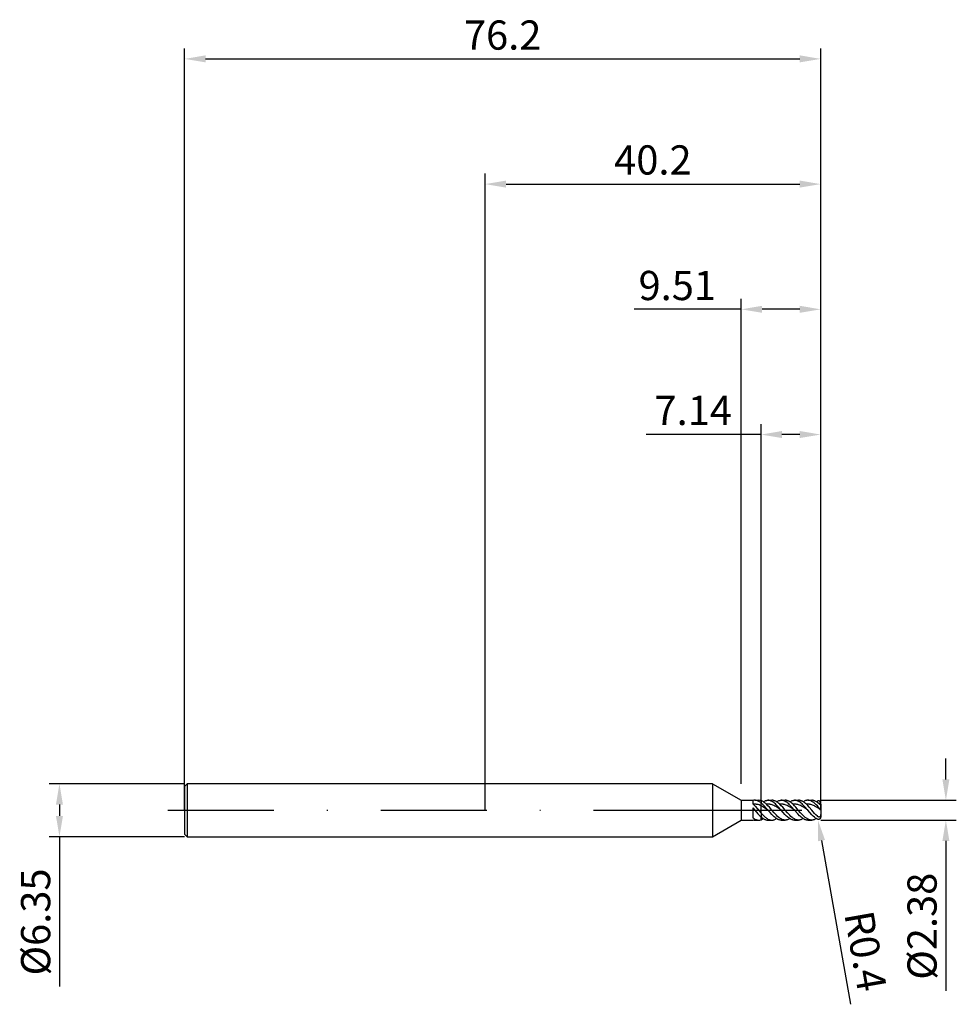
# Model space of a CAD drawing. Units: millimetres. Extents: x -56 to 56, y -23 to 95.
import ezdxf

# ---------------------------------------------------------------- set-up
doc = ezdxf.new("R2010")
doc.units = ezdxf.units.MM
doc.header["$PDMODE"] = 1
doc.linetypes.add('CENTER', pattern=[25.4, 12.7, -6.35, 0, -6.35])
doc.layers.get('DEFPOINTS').update_dxf_attribs({"linetype": 'CONTINUOUS'})
for name, color, linetype in [('1', 4, 'CONTINUOUS'), ('2', 7, 'CONTINUOUS'), ('4', 2, 'CENTER'), ('SK1', 4, 'CONTINUOUS'), ('SK2', 7, 'CONTINUOUS'), ('SK4', 2, 'CENTER')]:
    doc.layers.add(name, color=color, linetype=linetype)
doc.styles.add('SIMPLEX', font='simplex')
doc.dimstyles.get("Standard").update_dxf_attribs({"dimtxt": 3.5, "dimasz": 2.5, "dimexe": 1.25, "dimexo": 0, "dimtad": 1, "dimdsep": 46, "dimtxsty": 'SIMPLEX', "dimcen": 0, "dimazin": 2, "dimtfac": 1, "dimtofl": 0, "dimtmove": 0, "dimatfit": 3, "dimfxl": 1, "dimarcsym": 0})

# ---------------------------------------------------------------- blocks, each defined once
blk = doc.blocks.new('*D0')
at = {"layer": '2', "color": 0, "lineweight": -2}
for p, q in [((55.2, 3.69), (55.2, 6.19)), ((40.2, 1.19), (56.45, 1.19)), ((40.2, -1.19), (56.45, -1.19)), ((55.2, -3.69), (55.2, -21.62))]:
    blk.add_line(p, q, dxfattribs=at)
at = {"layer": '2', "color": 0}
for points in [[(54.78, 3.69), (55.62, 3.69), (55.2, 1.19)], [(55.62, -3.69), (54.78, -3.69), (55.2, -1.19)]]:
    blk.add_solid(points, dxfattribs=at)
at = {"layer": 'DEFPOINTS', "color": 0}
for p in [(40.2, 1.19), (40.2, -1.19), (55.2, -1.19)]:
    blk.add_point(p, dxfattribs=at)
at = {"layer": '2', "color": 0, "insert": (52.8, -13.9), "char_height": 3.5, "attachment_point": 5, "rotation": 90, "style": 'SIMPLEX'}
blk.add_mtext('%%c2.38', dxfattribs=at)
blk = doc.blocks.new('*D1')
at = {"layer": '2', "color": 0, "lineweight": -2}
for p, q in [((0, 0), (0, 76.25)), ((40.2, 0), (40.2, 76.25)), ((2.5, 75), (37.7, 75))]:
    blk.add_line(p, q, dxfattribs=at)
at = {"layer": '2', "color": 0}
for points in [[(2.5, 75.42), (2.5, 74.58), (0, 75)], [(37.7, 74.58), (37.7, 75.42), (40.2, 75)]]:
    blk.add_solid(points, dxfattribs=at)
at = {"layer": 'DEFPOINTS', "color": 0}
for p in [(40.2, 75), (0, 0), (40.2, 0)]:
    blk.add_point(p, dxfattribs=at)
at = {"layer": '2', "color": 0, "insert": (20.1, 77.44), "char_height": 3.5, "attachment_point": 5, "style": 'SIMPLEX'}
blk.add_mtext('40.2', dxfattribs=at)
blk = doc.blocks.new('*D2')
at = {"layer": '2', "color": 0, "lineweight": -2}
for p, q in [((33.06, 1.19), (33.06, 46.25)), ((40.2, 1.19), (40.2, 46.25)), ((33.06, 45), (19.3, 45)), ((37.7, 45), (35.56, 45))]:
    blk.add_line(p, q, dxfattribs=at)
at = {"layer": '2', "color": 0}
for points in [[(35.56, 45.42), (35.56, 44.58), (33.06, 45)], [(37.7, 44.58), (37.7, 45.42), (40.2, 45)]]:
    blk.add_solid(points, dxfattribs=at)
at = {"layer": 'DEFPOINTS', "color": 0}
for p in [(33.06, 45), (33.06, 1.19), (40.2, 1.19)]:
    blk.add_point(p, dxfattribs=at)
at = {"layer": '2', "color": 0, "insert": (24.93, 47.44), "char_height": 3.5, "attachment_point": 5, "style": 'SIMPLEX'}
blk.add_mtext('7.14', dxfattribs=at)
blk = doc.blocks.new('*D3')
at = {"layer": 'DEFPOINTS', "color": 0}
for p in [(-36, 3.17), (-51, -3.18), (-36, -3.18)]:
    blk.add_point(p, dxfattribs=at)
at = {"layer": 'SK2', "color": 0, "lineweight": -2}
for p, q in [((-36, 3.17), (-52.25, 3.17)), ((-51, 0.67), (-51, -0.68)), ((-36, -3.18), (-52.25, -3.18)), ((-51, -3.18), (-51, -21.1))]:
    blk.add_line(p, q, dxfattribs=at)
at = {"layer": 'SK2', "color": 0}
for points in [[(-50.58, 0.67), (-51.42, 0.67), (-51, 3.17)], [(-51.42, -0.68), (-50.58, -0.68), (-51, -3.18)]]:
    blk.add_solid(points, dxfattribs=at)
at = {"layer": 'SK2', "color": 0, "insert": (-53.4, -13.39), "char_height": 3.5, "attachment_point": 5, "rotation": 90, "style": 'SIMPLEX'}
blk.add_mtext('%%c6.35', dxfattribs=at)
blk = doc.blocks.new('*D4')
at = {"layer": 'DEFPOINTS', "color": 0}
for p in [(40.2, 90), (-36, 0), (40.2, 0)]:
    blk.add_point(p, dxfattribs=at)
at = {"layer": 'SK2', "color": 0, "lineweight": -2}
for p, q in [((-36, 0), (-36, 91.25)), ((40.2, 0), (40.2, 91.25)), ((-33.5, 90), (37.7, 90))]:
    blk.add_line(p, q, dxfattribs=at)
at = {"layer": 'SK2', "color": 0}
for points in [[(-33.5, 90.42), (-33.5, 89.58), (-36, 90)], [(37.7, 89.58), (37.7, 90.42), (40.2, 90)]]:
    blk.add_solid(points, dxfattribs=at)
at = {"layer": 'SK2', "color": 0, "insert": (2.1, 92.4), "char_height": 3.5, "attachment_point": 5, "style": 'SIMPLEX'}
blk.add_mtext('76.2', dxfattribs=at)
blk = doc.blocks.new('*D5')
at = {"layer": '2', "color": 0, "lineweight": -2}
for p, q in [((30.69, 3.17), (30.69, 61.25)), ((40.2, 1.19), (40.2, 61.25)), ((30.69, 60), (17.85, 60)), ((37.7, 60), (33.19, 60))]:
    blk.add_line(p, q, dxfattribs=at)
at = {"layer": '2', "color": 0}
for points in [[(33.19, 60.42), (33.19, 59.58), (30.69, 60)], [(37.7, 59.58), (37.7, 60.42), (40.2, 60)]]:
    blk.add_solid(points, dxfattribs=at)
at = {"layer": 'DEFPOINTS', "color": 0}
for p in [(30.69, 60), (30.69, 3.17), (40.2, 1.19)]:
    blk.add_point(p, dxfattribs=at)
at = {"layer": '2', "color": 0, "insert": (23.02, 62.4), "char_height": 3.5, "attachment_point": 5, "style": 'SIMPLEX'}
blk.add_mtext('9.51', dxfattribs=at)
blk = doc.blocks.new('*D6')
at = {"layer": '2', "color": 0, "lineweight": -2}
blk.add_line((40.31, -3.65), (43.76, -23.25), dxfattribs=at)
at = {"layer": '2', "color": 0}
blk.add_solid([(40.72, -3.57), (39.9, -3.72), (39.87, -1.18)], dxfattribs=at)
at = {"layer": 'DEFPOINTS', "color": 0}
for p in [(39.8, -0.79), (39.87, -1.18)]:
    blk.add_point(p, dxfattribs=at)
at = {"layer": '2', "color": 0, "insert": (45.13, -16.95), "char_height": 3.5, "attachment_point": 5, "rotation": 280, "style": 'SIMPLEX'}
blk.add_mtext('R0.4', dxfattribs=at)

msp = doc.modelspace()

# ---------------------------------------------------------------- linework, layer by layer
at = {"layer": '1'}
for p, q in [((27.25, 3.175), (0, 3.175)), ((27.25, 3.175), (27.25, 3.172)), ((27.25, 3.175), (30.69, 1.19)), ((27.25, 3.172), (27.25, 2.89)), ((27.25, 2.89), (27.25, -3.175)), ((30.69, 1.19), (30.69, 1.189)), ((30.69, 1.19), (32.056, 1.19)), ((30.69, 1.189), (30.69, 1.083)), ((32.056, 1.19), (32.056, 1.19)), ((32.056, 1.19), (32.056, 1.163)), ((32.343, 1.189), (32.295, 1.19)), ((32.295, 1.19), (32.766, 1.19)), ((32.39, 1.185), (32.343, 1.189)), ((32.438, 1.178), (32.39, 1.185)), ((30.69, 1.083), (30.69, -1.19)), ((32.056, 1.163), (32.056, 0.768)), ((32.056, 0.768), (32.119, 0.71)), ((32.056, 0.279), (32.056, -0.909)), ((32.056, 0.279), (32.295, 0)), ((32.295, 0), (32.056, 0.169)), ((32.177, 0.716), (32.119, 0.71)), ((32.119, 0.71), (32.353, 0.472)), ((32.236, 0.72), (32.177, 0.716)), ((32.295, 0.721), (32.236, 0.72)), ((32.353, 0.72), (32.295, 0.721)), ((32.412, 0.716), (32.353, 0.72)), ((32.353, 0.472), (33.056, -0.336)), ((32.47, 0.71), (32.412, 0.716)), ((32.486, 1.169), (32.438, 1.178)), ((32.529, 0.702), (32.47, 0.71)), ((32.533, 1.157), (32.486, 1.169)), ((32.587, 0.691), (32.529, 0.702)), ((32.581, 1.143), (32.533, 1.157)), ((32.628, 1.126), (32.581, 1.143)), ((32.646, 0.678), (32.587, 0.691)), ((32.676, 1.107), (32.628, 1.126)), ((32.705, 0.663), (32.646, 0.678)), ((32.723, 1.085), (32.676, 1.107)), ((32.822, 0.626), (32.705, 0.663)), ((32.771, 1.061), (32.723, 1.085)), ((32.818, 1.035), (32.771, 1.061)), ((32.866, 1.006), (32.818, 1.035)), ((32.939, 0.58), (32.822, 0.626)), ((32.961, 0.942), (32.866, 1.006)), ((33.056, 0.527), (32.939, 0.58)), ((33.056, 0.87), (32.961, 0.942)), ((33.056, 1.142), (33.056, 0.87)), ((33.056, 0.87), (33.056, 0.87)), ((33.056, 0.527), (33.056, 0.87)), ((33.056, 0.87), (33.056, 0.87)), ((33.056, -0.336), (33.056, 0.527)), ((32.056, -0.909), (32.145, -0.973)), ((32.056, -1.157), (32.056, -1.19)), ((32.145, -0.973), (32.233, -1.029)), ((32.233, -1.029), (32.278, -1.054)), ((32.278, -1.054), (32.322, -1.077)), ((32.295, 0), (32.676, -0.436)), ((32.322, -1.077), (32.367, -1.098)), ((32.367, -1.098), (32.411, -1.117)), ((32.411, -1.117), (32.455, -1.134)), ((32.455, -1.134), (32.5, -1.149)), ((32.5, -1.149), (32.544, -1.161)), ((32.544, -1.161), (32.588, -1.172)), ((32.588, -1.172), (32.633, -1.18)), ((32.676, -0.436), (32.866, -0.635)), ((32.866, -0.635), (32.961, -0.727)), ((32.961, -0.727), (33.056, -0.812)), ((33.056, -0.336), (33.056, -0.812)), ((33.056, -1.142), (33.056, -0.812)), ((27.25, -3.175), (30.69, -1.19)), ((30.69, -1.19), (32.056, -1.19)), ((32.295, -1.19), (32.766, -1.19)), ((32.633, -1.18), (32.677, -1.185)), ((32.677, -1.185), (32.721, -1.189)), ((32.721, -1.189), (32.766, -1.19)), ((32.766, -1.19), (32.766, -1.19)), ((0, -3.175), (27.25, -3.175))]:
    msp.add_line(p, q, dxfattribs=at)
at = {"layer": '1', "color": 1}
for p, q in [((33.746, 1.179), (33.781, 1.184)), ((33.781, 1.184), (33.816, 1.187)), ((33.816, 1.187), (33.851, 1.189)), ((33.851, 1.189), (33.886, 1.19)), ((33.886, 1.19), (34.357, 1.19)), ((33.936, 1.189), (33.886, 1.19)), ((33.986, 1.184), (33.936, 1.189)), ((34.035, 1.177), (33.986, 1.184)), ((34.416, 1.188), (34.357, 1.19)), ((34.475, 1.182), (34.416, 1.188)), ((34.534, 1.172), (34.475, 1.182)), ((35.337, 1.179), (35.372, 1.184)), ((35.372, 1.184), (35.407, 1.187)), ((35.407, 1.187), (35.442, 1.189)), ((35.442, 1.189), (35.477, 1.19)), ((35.477, 1.19), (35.948, 1.19)), ((35.527, 1.189), (35.477, 1.19)), ((35.577, 1.184), (35.527, 1.189)), ((35.626, 1.177), (35.577, 1.184)), ((36.007, 1.188), (35.948, 1.19)), ((36.066, 1.182), (36.007, 1.188)), ((36.125, 1.172), (36.066, 1.182)), ((36.928, 1.179), (36.963, 1.184)), ((36.963, 1.184), (36.998, 1.187)), ((36.998, 1.187), (37.033, 1.189)), ((37.033, 1.189), (37.068, 1.19)), ((37.068, 1.19), (37.539, 1.19)), ((37.118, 1.189), (37.068, 1.19)), ((37.168, 1.184), (37.118, 1.189)), ((37.217, 1.177), (37.168, 1.184)), ((37.598, 1.188), (37.539, 1.19)), ((37.657, 1.182), (37.598, 1.188)), ((37.716, 1.172), (37.657, 1.182)), ((38.554, 1.184), (38.519, 1.179)), ((38.589, 1.187), (38.554, 1.184)), ((38.624, 1.189), (38.589, 1.187)), ((38.659, 1.19), (38.624, 1.189)), ((38.695, 1.189), (38.659, 1.19)), ((38.659, 1.19), (39.13, 1.19)), ((38.731, 1.187), (38.695, 1.189)), ((38.766, 1.183), (38.731, 1.187)), ((38.802, 1.178), (38.766, 1.183)), ((39.172, 1.189), (39.13, 1.19)), ((39.214, 1.186), (39.172, 1.189)), ((39.256, 1.181), (39.214, 1.186)), ((39.298, 1.174), (39.256, 1.181)), ((33.056, 1.142), (33.056, 0.87)), ((33.097, 1.127), (33.056, 1.142)), ((33.056, 0.527), (33.056, 0.87)), ((33.056, 0.87), (33.056, 0.87)), ((33.056, 0.87), (33.056, 0.87)), ((33.16, 0.782), (33.056, 0.87)), ((33.056, -0.336), (33.056, 0.527)), ((33.16, 0.474), (33.056, 0.527)), ((33.138, 1.111), (33.097, 1.127)), ((33.179, 1.093), (33.138, 1.111)), ((33.264, 0.686), (33.16, 0.782)), ((33.264, 0.416), (33.16, 0.474)), ((33.219, 1.073), (33.179, 1.093)), ((33.301, 1.028), (33.219, 1.073)), ((33.471, 0.474), (33.264, 0.686)), ((33.471, 0.287), (33.264, 0.416)), ((33.383, 0.976), (33.301, 1.028)), ((33.326, 1.013), (33.396, 1.053)), ((33.465, 0.918), (33.383, 0.976)), ((33.396, 1.053), (33.466, 1.089)), ((33.546, 0.854), (33.465, 0.918)), ((33.466, 1.089), (33.536, 1.12)), ((33.886, 0), (33.471, 0.474)), ((33.886, 0), (33.471, 0.287)), ((33.536, 1.12), (33.606, 1.145)), ((33.628, 0.785), (33.546, 0.854)), ((33.606, 1.145), (33.641, 1.155)), ((33.71, 0.71), (33.628, 0.785)), ((33.641, 1.155), (33.676, 1.165)), ((33.676, 1.165), (33.711, 1.172)), ((33.765, 0.716), (33.71, 0.71)), ((33.885, 0.536), (33.71, 0.71)), ((33.711, 1.172), (33.746, 1.179)), ((33.82, 0.72), (33.765, 0.716)), ((33.875, 0.721), (33.82, 0.72)), ((33.931, 0.72), (33.875, 0.721)), ((34.059, 0.345), (33.885, 0.536)), ((33.986, 0.718), (33.931, 0.72)), ((34.041, 0.713), (33.986, 0.718)), ((34.085, 1.167), (34.035, 1.177)), ((34.096, 0.706), (34.041, 0.713)), ((34.339, 0.021), (34.059, 0.345)), ((34.135, 1.154), (34.085, 1.167)), ((34.152, 0.697), (34.096, 0.706)), ((34.185, 1.139), (34.135, 1.154)), ((34.207, 0.685), (34.152, 0.697)), ((34.234, 1.12), (34.185, 1.139)), ((34.262, 0.672), (34.207, 0.685)), ((34.284, 1.099), (34.234, 1.12)), ((34.373, 0.64), (34.262, 0.672)), ((34.334, 1.076), (34.284, 1.099)), ((34.383, 1.049), (34.334, 1.076)), ((34.619, -0.304), (34.339, 0.021)), ((34.483, 0.6), (34.373, 0.64)), ((34.433, 1.021), (34.383, 1.049)), ((34.483, 0.989), (34.433, 1.021)), ((34.582, 0.92), (34.483, 0.989)), ((34.593, 0.552), (34.483, 0.6)), ((34.593, 1.158), (34.534, 1.172)), ((34.682, 0.841), (34.582, 0.92)), ((34.652, 1.14), (34.593, 1.158)), ((34.704, 0.499), (34.593, 0.552)), ((34.711, 1.118), (34.652, 1.14)), ((34.781, 0.755), (34.682, 0.841)), ((34.814, 0.439), (34.704, 0.499)), ((34.77, 1.093), (34.711, 1.118)), ((34.829, 1.063), (34.77, 1.093)), ((34.881, 0.661), (34.781, 0.755)), ((35.035, 0.305), (34.814, 0.439)), ((34.888, 1.03), (34.829, 1.063)), ((35.08, 0.455), (34.881, 0.661)), ((34.947, 0.994), (34.888, 1.03)), ((34.917, 1.013), (34.987, 1.053)), ((35.006, 0.954), (34.947, 0.994)), ((34.987, 1.053), (35.057, 1.089)), ((35.065, 0.911), (35.006, 0.954)), ((35.477, 0), (35.035, 0.305)), ((35.057, 1.089), (35.127, 1.12)), ((35.183, 0.816), (35.065, 0.911)), ((35.477, 0), (35.08, 0.455)), ((35.127, 1.12), (35.197, 1.145)), ((35.301, 0.71), (35.183, 0.816)), ((35.197, 1.145), (35.232, 1.155)), ((35.232, 1.155), (35.267, 1.165)), ((35.267, 1.165), (35.302, 1.172)), ((35.356, 0.716), (35.301, 0.71)), ((35.476, 0.536), (35.301, 0.71)), ((35.302, 1.172), (35.337, 1.179)), ((35.411, 0.72), (35.356, 0.716)), ((35.466, 0.721), (35.411, 0.72)), ((35.522, 0.72), (35.466, 0.721)), ((35.65, 0.345), (35.476, 0.536)), ((35.577, 0.718), (35.522, 0.72)), ((35.632, 0.713), (35.577, 0.718)), ((35.676, 1.167), (35.626, 1.177)), ((35.687, 0.706), (35.632, 0.713)), ((35.93, 0.021), (35.65, 0.345)), ((35.726, 1.154), (35.676, 1.167)), ((35.743, 0.697), (35.687, 0.706)), ((35.776, 1.139), (35.726, 1.154)), ((35.798, 0.685), (35.743, 0.697)), ((35.825, 1.12), (35.776, 1.139)), ((35.853, 0.672), (35.798, 0.685)), ((35.875, 1.099), (35.825, 1.12)), ((35.963, 0.64), (35.853, 0.672)), ((35.925, 1.076), (35.875, 1.099)), ((35.974, 1.049), (35.925, 1.076)), ((36.21, -0.304), (35.93, 0.021)), ((36.074, 0.6), (35.963, 0.64)), ((36.024, 1.021), (35.974, 1.049)), ((36.074, 0.989), (36.024, 1.021)), ((36.173, 0.92), (36.074, 0.989)), ((36.184, 0.552), (36.074, 0.6)), ((36.184, 1.158), (36.125, 1.172)), ((36.273, 0.841), (36.173, 0.92)), ((36.243, 1.14), (36.184, 1.158)), ((36.295, 0.499), (36.184, 0.552)), ((36.302, 1.118), (36.243, 1.14)), ((36.372, 0.755), (36.273, 0.841)), ((36.405, 0.439), (36.295, 0.499)), ((36.361, 1.093), (36.302, 1.118)), ((36.42, 1.063), (36.361, 1.093)), ((36.472, 0.661), (36.372, 0.755)), ((36.626, 0.305), (36.405, 0.439)), ((36.479, 1.03), (36.42, 1.063)), ((36.67, 0.455), (36.472, 0.661)), ((36.538, 0.994), (36.479, 1.03)), ((36.508, 1.013), (36.578, 1.053)), ((36.597, 0.954), (36.538, 0.994)), ((36.578, 1.053), (36.648, 1.089)), ((36.656, 0.911), (36.597, 0.954)), ((37.068, 0), (36.626, 0.305)), ((36.648, 1.089), (36.718, 1.12)), ((36.774, 0.816), (36.656, 0.911)), ((37.068, 0), (36.67, 0.455)), ((36.718, 1.12), (36.788, 1.145)), ((36.892, 0.71), (36.774, 0.816)), ((36.788, 1.145), (36.823, 1.155)), ((36.823, 1.155), (36.858, 1.165)), ((36.858, 1.165), (36.893, 1.172)), ((36.947, 0.716), (36.892, 0.71)), ((37.066, 0.536), (36.892, 0.71)), ((36.893, 1.172), (36.928, 1.179)), ((37.002, 0.72), (36.947, 0.716)), ((37.057, 0.721), (37.002, 0.72)), ((37.112, 0.72), (37.057, 0.721)), ((37.241, 0.345), (37.066, 0.536)), ((37.168, 0.718), (37.112, 0.72)), ((37.223, 0.713), (37.168, 0.718)), ((37.267, 1.167), (37.217, 1.177)), ((37.278, 0.706), (37.223, 0.713)), ((37.521, 0.021), (37.241, 0.345)), ((37.317, 1.154), (37.267, 1.167)), ((37.333, 0.697), (37.278, 0.706)), ((37.366, 1.139), (37.317, 1.154)), ((37.389, 0.685), (37.333, 0.697)), ((37.416, 1.12), (37.366, 1.139)), ((37.444, 0.672), (37.389, 0.685)), ((37.466, 1.099), (37.416, 1.12)), ((37.554, 0.64), (37.444, 0.672)), ((37.516, 1.076), (37.466, 1.099)), ((37.565, 1.049), (37.516, 1.076)), ((37.801, -0.304), (37.521, 0.021)), ((37.665, 0.6), (37.554, 0.64)), ((37.615, 1.021), (37.565, 1.049)), ((37.665, 0.989), (37.615, 1.021)), ((37.764, 0.92), (37.665, 0.989)), ((37.775, 0.552), (37.665, 0.6)), ((37.775, 1.158), (37.716, 1.172)), ((37.864, 0.841), (37.764, 0.92)), ((37.834, 1.14), (37.775, 1.158)), ((37.886, 0.499), (37.775, 0.552)), ((37.893, 1.118), (37.834, 1.14)), ((37.963, 0.755), (37.864, 0.841)), ((37.996, 0.439), (37.886, 0.499)), ((37.952, 1.093), (37.893, 1.118)), ((38.011, 1.063), (37.952, 1.093)), ((38.062, 0.661), (37.963, 0.755)), ((38.217, 0.305), (37.996, 0.439)), ((38.07, 1.03), (38.011, 1.063)), ((38.261, 0.455), (38.062, 0.661)), ((38.129, 0.994), (38.07, 1.03)), ((38.169, 1.053), (38.099, 1.013)), ((38.188, 0.954), (38.129, 0.994)), ((38.239, 1.089), (38.169, 1.053)), ((38.247, 0.911), (38.188, 0.954)), ((38.659, 0), (38.217, 0.305)), ((38.309, 1.12), (38.239, 1.089)), ((38.365, 0.816), (38.247, 0.911)), ((38.659, 0), (38.261, 0.455)), ((38.379, 1.145), (38.309, 1.12)), ((38.482, 0.71), (38.365, 0.816)), ((38.414, 1.155), (38.379, 1.145)), ((38.449, 1.165), (38.414, 1.155)), ((38.484, 1.172), (38.449, 1.165)), ((38.536, 0.716), (38.482, 0.71)), ((38.648, 0.546), (38.482, 0.71)), ((38.519, 1.179), (38.484, 1.172)), ((38.59, 0.719), (38.536, 0.716)), ((38.643, 0.721), (38.59, 0.719)), ((38.697, 0.721), (38.643, 0.721)), ((38.813, 0.367), (38.648, 0.546)), ((38.751, 0.718), (38.697, 0.721)), ((38.804, 0.714), (38.751, 0.718)), ((38.838, 1.172), (38.802, 1.178)), ((38.858, 0.707), (38.804, 0.714)), ((39.143, -0.015), (38.813, 0.367)), ((38.874, 1.163), (38.838, 1.172)), ((38.912, 0.699), (38.858, 0.707)), ((38.909, 1.154), (38.874, 1.163)), ((38.945, 1.143), (38.909, 1.154)), ((39.019, 0.676), (38.912, 0.699)), ((39.017, 1.117), (38.945, 1.143)), ((39.088, 1.085), (39.017, 1.117)), ((39.127, 0.646), (39.019, 0.676)), ((39.16, 1.048), (39.088, 1.085)), ((39.234, 0.608), (39.127, 0.646)), ((39.231, 1.005), (39.16, 1.048)), ((39.303, 0.958), (39.231, 1.005)), ((39.341, 0.564), (39.234, 0.608)), ((39.34, 1.164), (39.298, 1.174)), ((39.374, 0.906), (39.303, 0.958)), ((39.382, 1.153), (39.34, 1.164)), ((39.449, 0.513), (39.341, 0.564)), ((39.446, 0.849), (39.374, 0.906)), ((39.425, 1.14), (39.382, 1.153)), ((39.467, 1.125), (39.425, 1.14)), ((39.517, 0.788), (39.446, 0.849)), ((39.556, 0.456), (39.449, 0.513)), ((39.509, 1.108), (39.467, 1.125)), ((39.551, 1.089), (39.509, 1.108)), ((39.66, 0.655), (39.517, 0.788)), ((39.635, 1.045), (39.551, 1.089)), ((39.771, 0.329), (39.556, 0.456)), ((39.719, 0.995), (39.635, 1.045)), ((39.803, 0.508), (39.66, 0.655)), ((39.803, 0.937), (39.719, 0.995)), ((40.2, 0.036), (39.771, 0.329)), ((39.827, 1.087), (39.803, 1.076)), ((40.073, 0.71), (39.803, 0.937)), ((40.194, 0.047), (39.803, 0.508)), ((39.843, 1.093), (39.827, 1.087)), ((39.859, 1.099), (39.843, 1.093)), ((39.874, 1.103), (39.859, 1.099)), ((39.89, 1.107), (39.874, 1.103)), ((39.906, 1.109), (39.89, 1.107)), ((39.922, 1.111), (39.906, 1.109)), ((39.938, 1.111), (39.922, 1.111)), ((39.953, 1.111), (39.938, 1.111)), ((39.969, 1.11), (39.953, 1.111)), ((39.976, 1.108), (39.969, 1.11)), ((39.984, 1.107), (39.976, 1.108)), ((39.992, 1.105), (39.984, 1.107)), ((40, 1.103), (39.992, 1.105)), ((40.007, 1.101), (40, 1.103)), ((40.015, 1.099), (40.007, 1.101)), ((40.022, 1.096), (40.015, 1.099)), ((40.03, 1.093), (40.022, 1.096)), ((40.037, 1.089), (40.03, 1.093)), ((40.045, 1.085), (40.037, 1.089)), ((40.052, 1.081), (40.045, 1.085)), ((40.059, 1.077), (40.052, 1.081)), ((40.066, 1.072), (40.059, 1.077)), ((40.073, 1.067), (40.066, 1.072)), ((40.08, 1.062), (40.073, 1.067)), ((40.104, 0.687), (40.073, 0.71)), ((40.094, 1.05), (40.08, 1.062)), ((40.108, 1.037), (40.094, 1.05)), ((40.121, 0.675), (40.104, 0.687)), ((40.12, 1.023), (40.108, 1.037)), ((40.133, 1.007), (40.12, 1.023)), ((40.136, 0.665), (40.121, 0.675)), ((40.144, 0.99), (40.133, 1.007)), ((40.149, 0.657), (40.136, 0.665)), ((40.155, 0.972), (40.144, 0.99)), ((40.155, 0.654), (40.149, 0.657)), ((40.165, 0.953), (40.155, 0.972)), ((40.16, 0.651), (40.155, 0.654)), ((40.165, 0.649), (40.16, 0.651)), ((40.174, 0.932), (40.165, 0.953)), ((40.17, 0.648), (40.165, 0.649)), ((40.174, 0.647), (40.17, 0.648)), ((40.182, 0.91), (40.174, 0.932)), ((40.177, 0.646), (40.174, 0.647)), ((40.179, 0.645), (40.177, 0.646)), ((40.181, 0.645), (40.179, 0.645)), ((40.182, 0.645), (40.181, 0.645)), ((40.188, 0.888), (40.182, 0.91)), ((40.184, 0.645), (40.182, 0.645)), ((40.185, 0.645), (40.184, 0.645)), ((40.186, 0.645), (40.185, 0.645)), ((40.187, 0.645), (40.186, 0.645)), ((40.189, 0.645), (40.187, 0.645)), ((40.193, 0.865), (40.188, 0.888)), ((40.19, 0.645), (40.189, 0.645)), ((40.191, 0.646), (40.19, 0.645)), ((40.192, 0.646), (40.191, 0.646)), ((40.193, 0.647), (40.192, 0.646)), ((40.192, 0.646), (40.192, 0.646)), ((40.197, 0.841), (40.193, 0.865)), ((40.194, 0.647), (40.193, 0.647)), ((40.195, 0.648), (40.194, 0.647)), ((40.194, 0.647), (40.194, 0.647)), ((40.194, 0.647), (40.194, 0.647)), ((40.198, 0.043), (40.194, 0.047)), ((40.196, 0.648), (40.195, 0.648)), ((40.195, 0.648), (40.195, 0.648)), ((40.195, 0.648), (40.195, 0.648)), ((40.197, 0.65), (40.196, 0.649)), ((40.196, 0.649), (40.196, 0.648)), ((40.199, 0.817), (40.197, 0.841)), ((40.198, 0.651), (40.197, 0.65)), ((40.197, 0.65), (40.197, 0.65)), ((40.199, 0.653), (40.198, 0.652)), ((40.198, 0.652), (40.198, 0.651)), ((40.198, 0.651), (40.198, 0.651)), ((40.199, 0.042), (40.198, 0.043)), ((40.2, 0.792), (40.199, 0.817)), ((40.2, 0.656), (40.199, 0.655)), ((40.199, 0.655), (40.199, 0.654)), ((40.199, 0.654), (40.199, 0.654)), ((40.199, 0.654), (40.199, 0.653)), ((40.199, 0.041), (40.199, 0.042)), ((40.2, 0.04), (40.199, 0.041)), ((40.2, 0.72), (40.2, 0.792)), ((40.2, 0.72), (40.2, 0.661)), ((40.2, 0.661), (40.2, 0.659)), ((40.2, 0.661), (40.2, 0.039)), ((40.2, 0.659), (40.2, 0.657)), ((40.2, 0.657), (40.2, 0.657)), ((40.2, 0.657), (40.2, 0.656)), ((40.2, 0.039), (40.2, 0.04)), ((40.2, 0.04), (40.2, 0.04)), ((40.2, 0.04), (40.2, 0.04)), ((40.2, 0.04), (40.2, 0.04)), ((40.2, 0.04), (40.2, 0.04)), ((40.2, 0.039), (40.2, 0.039)), ((40.2, 0.039), (40.2, 0.039)), ((40.2, 0.039), (40.2, 0.039)), ((40.2, 0.039), (40.2, 0.039)), ((40.2, 0.039), (40.2, 0.039)), ((40.2, 0.036), (40.2, 0.039)), ((40.2, 0.036), (40.2, -0.439)), ((33.056, -0.336), (33.219, -0.514)), ((33.056, -0.336), (33.056, -0.812)), ((33.056, -0.812), (33.16, -0.897)), ((33.056, -1.142), (33.056, -0.812)), ((33.16, -0.897), (33.264, -0.972)), ((33.219, -0.514), (33.381, -0.679)), ((33.264, -0.972), (33.315, -1.006)), ((33.315, -1.006), (33.367, -1.037)), ((33.367, -1.037), (33.419, -1.066)), ((33.381, -0.679), (33.544, -0.826)), ((33.419, -1.066), (33.471, -1.091)), ((33.471, -1.091), (33.523, -1.114)), ((33.523, -1.114), (33.575, -1.134)), ((33.544, -0.826), (33.625, -0.892)), ((33.575, -1.134), (33.627, -1.151)), ((33.625, -0.892), (33.707, -0.953)), ((33.627, -1.151), (33.679, -1.165)), ((33.679, -1.165), (33.731, -1.176)), ((33.707, -0.953), (33.788, -1.007)), ((33.731, -1.176), (33.783, -1.184)), ((33.788, -1.007), (33.869, -1.055)), ((33.869, -1.055), (33.951, -1.095)), ((34.135, -0.289), (33.886, 0)), ((33.951, -1.095), (33.991, -1.113)), ((33.991, -1.113), (34.032, -1.129)), ((34.032, -1.129), (34.073, -1.143)), ((34.073, -1.143), (34.113, -1.156)), ((34.113, -1.156), (34.154, -1.166)), ((34.334, -0.509), (34.135, -0.289)), ((34.154, -1.166), (34.195, -1.175)), ((34.195, -1.175), (34.235, -1.181)), ((34.533, -0.709), (34.334, -0.509)), ((34.462, -1.184), (34.497, -1.179)), ((34.497, -1.179), (34.532, -1.172)), ((34.532, -1.172), (34.567, -1.165)), ((34.632, -0.799), (34.533, -0.709)), ((34.567, -1.165), (34.602, -1.155)), ((34.602, -1.155), (34.637, -1.145)), ((34.899, -0.606), (34.619, -0.304)), ((34.731, -0.882), (34.632, -0.799)), ((34.637, -1.145), (34.707, -1.12)), ((34.707, -1.12), (34.777, -1.089)), ((34.831, -0.956), (34.731, -0.882)), ((34.777, -1.089), (34.847, -1.053)), ((34.93, -1.021), (34.831, -0.956)), ((34.847, -1.053), (34.917, -1.013)), ((35.039, -0.742), (34.899, -0.606)), ((34.98, -1.049), (34.93, -1.021)), ((35.03, -1.076), (34.98, -1.049)), ((35.08, -1.099), (35.03, -1.076)), ((35.179, -0.863), (35.039, -0.742)), ((35.129, -1.12), (35.08, -1.099)), ((35.179, -1.139), (35.129, -1.12)), ((35.249, -0.917), (35.179, -0.863)), ((35.229, -1.154), (35.179, -1.139)), ((35.278, -1.167), (35.229, -1.154)), ((35.319, -0.967), (35.249, -0.917)), ((35.328, -1.177), (35.278, -1.167)), ((35.389, -1.013), (35.319, -0.967)), ((35.378, -1.184), (35.328, -1.177)), ((35.459, -1.054), (35.389, -1.013)), ((35.529, -1.089), (35.459, -1.054)), ((35.726, -0.289), (35.477, 0)), ((35.599, -1.12), (35.529, -1.089)), ((35.668, -1.145), (35.599, -1.12)), ((35.703, -1.155), (35.668, -1.145)), ((35.738, -1.165), (35.703, -1.155)), ((35.925, -0.509), (35.726, -0.289)), ((35.773, -1.172), (35.738, -1.165)), ((35.808, -1.179), (35.773, -1.172)), ((35.843, -1.184), (35.808, -1.179)), ((36.124, -0.709), (35.925, -0.509)), ((36.088, -1.179), (36.053, -1.184)), ((36.123, -1.172), (36.088, -1.179)), ((36.158, -1.165), (36.123, -1.172)), ((36.223, -0.799), (36.124, -0.709)), ((36.193, -1.155), (36.158, -1.165)), ((36.228, -1.145), (36.193, -1.155)), ((36.49, -0.606), (36.21, -0.304)), ((36.322, -0.882), (36.223, -0.799)), ((36.298, -1.12), (36.228, -1.145)), ((36.368, -1.089), (36.298, -1.12)), ((36.422, -0.956), (36.322, -0.882)), ((36.438, -1.053), (36.368, -1.089)), ((36.521, -1.021), (36.422, -0.956)), ((36.508, -1.013), (36.438, -1.053)), ((36.63, -0.742), (36.49, -0.606)), ((36.571, -1.049), (36.521, -1.021)), ((36.621, -1.076), (36.571, -1.049)), ((36.67, -1.099), (36.621, -1.076)), ((36.77, -0.863), (36.63, -0.742)), ((36.72, -1.12), (36.67, -1.099)), ((36.77, -1.139), (36.72, -1.12)), ((36.84, -0.917), (36.77, -0.863)), ((36.82, -1.154), (36.77, -1.139)), ((36.869, -1.167), (36.82, -1.154)), ((36.91, -0.967), (36.84, -0.917)), ((36.919, -1.177), (36.869, -1.167)), ((36.98, -1.013), (36.91, -0.967)), ((36.969, -1.184), (36.919, -1.177)), ((37.05, -1.054), (36.98, -1.013)), ((37.12, -1.089), (37.05, -1.054)), ((37.466, -0.455), (37.068, 0)), ((37.189, -1.12), (37.12, -1.089)), ((37.259, -1.145), (37.189, -1.12)), ((37.294, -1.155), (37.259, -1.145)), ((37.329, -1.165), (37.294, -1.155)), ((37.364, -1.172), (37.329, -1.165)), ((37.399, -1.179), (37.364, -1.172)), ((37.434, -1.184), (37.399, -1.179)), ((37.665, -0.661), (37.466, -0.455)), ((37.679, -1.179), (37.644, -1.184)), ((37.764, -0.755), (37.665, -0.661)), ((37.714, -1.172), (37.679, -1.179)), ((37.749, -1.165), (37.714, -1.172)), ((37.784, -1.155), (37.749, -1.165)), ((37.864, -0.841), (37.764, -0.755)), ((37.819, -1.145), (37.784, -1.155)), ((38.081, -0.606), (37.801, -0.304)), ((37.889, -1.12), (37.819, -1.145)), ((37.963, -0.92), (37.864, -0.841)), ((37.959, -1.089), (37.889, -1.12)), ((38.029, -1.053), (37.959, -1.089)), ((38.062, -0.989), (37.963, -0.92)), ((38.099, -1.013), (38.029, -1.053)), ((38.112, -1.021), (38.062, -0.989)), ((38.221, -0.742), (38.081, -0.606)), ((38.162, -1.049), (38.112, -1.021)), ((38.212, -1.076), (38.162, -1.049)), ((38.261, -1.099), (38.212, -1.076)), ((38.361, -0.863), (38.221, -0.742)), ((38.311, -1.12), (38.261, -1.099)), ((38.361, -1.139), (38.311, -1.12)), ((38.431, -0.917), (38.361, -0.863)), ((38.41, -1.154), (38.361, -1.139)), ((38.46, -1.167), (38.41, -1.154)), ((38.501, -0.967), (38.431, -0.917)), ((38.51, -1.177), (38.46, -1.167)), ((38.571, -1.013), (38.501, -0.967)), ((38.56, -1.184), (38.51, -1.177)), ((38.64, -1.054), (38.571, -1.013)), ((38.71, -1.089), (38.64, -1.054)), ((39.16, -0.564), (38.659, 0)), ((38.78, -1.12), (38.71, -1.089)), ((38.85, -1.145), (38.78, -1.12)), ((38.885, -1.155), (38.85, -1.145)), ((38.92, -1.165), (38.885, -1.155)), ((38.955, -1.172), (38.92, -1.165)), ((38.99, -1.179), (38.955, -1.172)), ((39.025, -1.184), (38.99, -1.179)), ((39.473, -0.395), (39.143, -0.015)), ((39.303, -0.706), (39.16, -0.564)), ((39.27, -1.179), (39.235, -1.184)), ((39.305, -1.172), (39.27, -1.179)), ((39.446, -0.834), (39.303, -0.706)), ((39.34, -1.165), (39.305, -1.172)), ((39.375, -1.155), (39.34, -1.165)), ((39.41, -1.145), (39.375, -1.155)), ((39.48, -1.12), (39.41, -1.145)), ((39.517, -0.892), (39.446, -0.834)), ((39.638, -0.572), (39.473, -0.395)), ((39.55, -1.089), (39.48, -1.12)), ((39.589, -0.945), (39.517, -0.892)), ((39.62, -1.053), (39.55, -1.089)), ((39.66, -0.994), (39.589, -0.945)), ((39.69, -1.013), (39.62, -1.053)), ((39.803, -0.734), (39.638, -0.572)), ((39.732, -1.037), (39.66, -0.994)), ((39.803, -1.076), (39.732, -1.037)), ((39.832, -0.759), (39.803, -0.734)), ((39.827, -1.087), (39.803, -1.076)), ((39.843, -1.093), (39.827, -1.087)), ((39.849, -0.772), (39.832, -0.759)), ((39.859, -1.099), (39.843, -1.093)), ((39.866, -0.785), (39.849, -0.772)), ((39.874, -1.103), (39.859, -1.099)), ((39.884, -0.796), (39.866, -0.785)), ((39.89, -1.107), (39.874, -1.103)), ((39.902, -0.806), (39.884, -0.796)), ((39.906, -1.109), (39.89, -1.107)), ((39.92, -0.815), (39.902, -0.806)), ((39.922, -1.111), (39.906, -1.109)), ((39.929, -0.819), (39.92, -0.815)), ((39.938, -1.111), (39.922, -1.111)), ((39.938, -0.822), (39.929, -0.819)), ((39.947, -0.825), (39.938, -0.822)), ((39.953, -1.111), (39.938, -1.111)), ((39.957, -0.828), (39.947, -0.825)), ((39.969, -1.11), (39.953, -1.111)), ((39.966, -0.831), (39.957, -0.828)), ((39.975, -0.832), (39.966, -0.831)), ((39.976, -1.108), (39.969, -1.11)), ((39.985, -0.834), (39.975, -0.832)), ((39.984, -1.107), (39.976, -1.108)), ((39.992, -1.105), (39.984, -1.107)), ((39.994, -0.835), (39.985, -0.834)), ((40, -1.103), (39.992, -1.105)), ((40.004, -0.835), (39.994, -0.835)), ((40.007, -1.101), (40, -1.103)), ((40.013, -0.835), (40.004, -0.835)), ((40.015, -1.099), (40.007, -1.101)), ((40.023, -0.834), (40.013, -0.835)), ((40.022, -1.096), (40.015, -1.099)), ((40.03, -1.093), (40.022, -1.096)), ((40.032, -0.833), (40.023, -0.834)), ((40.037, -1.089), (40.03, -1.093)), ((40.042, -0.831), (40.032, -0.833)), ((40.045, -1.085), (40.037, -1.089)), ((40.047, -0.829), (40.042, -0.831)), ((40.052, -1.081), (40.045, -1.085)), ((40.051, -0.828), (40.047, -0.829)), ((40.056, -0.826), (40.051, -0.828)), ((40.059, -1.077), (40.052, -1.081)), ((40.061, -0.824), (40.056, -0.826)), ((40.066, -1.072), (40.059, -1.077)), ((40.065, -0.822), (40.061, -0.824)), ((40.07, -0.82), (40.065, -0.822)), ((40.073, -1.067), (40.066, -1.072)), ((40.075, -0.818), (40.07, -0.82)), ((40.08, -1.062), (40.073, -1.067)), ((40.079, -0.815), (40.075, -0.818)), ((40.084, -0.813), (40.079, -0.815)), ((40.094, -1.05), (40.08, -1.062)), ((40.092, -0.806), (40.084, -0.813)), ((40.101, -0.8), (40.092, -0.806)), ((40.108, -1.037), (40.094, -1.05)), ((40.109, -0.792), (40.101, -0.8)), ((40.12, -1.023), (40.108, -1.037)), ((40.117, -0.784), (40.109, -0.792)), ((40.125, -0.775), (40.117, -0.784)), ((40.133, -1.007), (40.12, -1.023)), ((40.132, -0.766), (40.125, -0.775)), ((40.138, -0.756), (40.132, -0.766)), ((40.144, -0.99), (40.133, -1.007)), ((40.145, -0.745), (40.138, -0.756)), ((40.155, -0.972), (40.144, -0.99)), ((40.151, -0.735), (40.145, -0.745)), ((40.156, -0.723), (40.151, -0.735)), ((40.165, -0.953), (40.155, -0.972)), ((40.161, -0.712), (40.156, -0.723)), ((40.17, -0.688), (40.161, -0.712)), ((40.174, -0.932), (40.165, -0.953)), ((40.177, -0.664), (40.17, -0.688)), ((40.182, -0.91), (40.174, -0.932)), ((40.183, -0.64), (40.177, -0.664)), ((40.188, -0.888), (40.182, -0.91)), ((40.188, -0.615), (40.183, -0.64)), ((40.192, -0.59), (40.188, -0.615)), ((40.193, -0.865), (40.188, -0.888)), ((40.197, -0.539), (40.192, -0.59)), ((40.197, -0.841), (40.193, -0.865)), ((40.199, -0.489), (40.197, -0.539)), ((40.199, -0.817), (40.197, -0.841)), ((40.2, -0.439), (40.199, -0.489)), ((40.2, -0.792), (40.199, -0.817)), ((40.2, -0.439), (40.2, -0.792)), ((33.783, -1.184), (33.834, -1.188)), ((33.834, -1.188), (33.886, -1.19)), ((33.886, -1.19), (34.357, -1.19)), ((34.235, -1.181), (34.276, -1.186)), ((34.276, -1.186), (34.317, -1.189)), ((34.317, -1.189), (34.357, -1.19)), ((34.357, -1.19), (34.392, -1.189)), ((34.392, -1.189), (34.427, -1.187)), ((34.427, -1.187), (34.462, -1.184)), ((35.428, -1.189), (35.378, -1.184)), ((35.477, -1.19), (35.428, -1.189)), ((35.477, -1.19), (35.948, -1.19)), ((35.878, -1.187), (35.843, -1.184)), ((35.913, -1.189), (35.878, -1.187)), ((35.948, -1.19), (35.913, -1.189)), ((35.983, -1.189), (35.948, -1.19)), ((36.018, -1.187), (35.983, -1.189)), ((36.053, -1.184), (36.018, -1.187)), ((37.018, -1.189), (36.969, -1.184)), ((37.068, -1.19), (37.018, -1.189)), ((37.068, -1.19), (37.539, -1.19)), ((37.469, -1.187), (37.434, -1.184)), ((37.504, -1.189), (37.469, -1.187)), ((37.539, -1.19), (37.504, -1.189)), ((37.574, -1.189), (37.539, -1.19)), ((37.609, -1.187), (37.574, -1.189)), ((37.644, -1.184), (37.609, -1.187)), ((38.609, -1.189), (38.56, -1.184)), ((38.659, -1.19), (38.609, -1.189)), ((38.659, -1.19), (39.13, -1.19)), ((39.06, -1.187), (39.025, -1.184)), ((39.095, -1.189), (39.06, -1.187)), ((39.13, -1.19), (39.095, -1.189)), ((39.165, -1.189), (39.13, -1.19)), ((39.2, -1.187), (39.165, -1.189)), ((39.235, -1.184), (39.2, -1.187))]:
    msp.add_line(p, q, dxfattribs=at)
at = {"layer": '1'}
for centre, radius, start, end in [((32.299, 0.286), 0.904, 90.20127, 105.56969), ((32.761, 0.267), 0.923, 71.35433, 89.65162), ((32.299, -0.286), 0.904, 254.43042, 269.79834), ((32.764, -0.285), 0.905, 270.17532, 288.84273)]:
    msp.add_arc(centre, radius, start, end, dxfattribs=at)
at = {"layer": '1', "color": 1}
for centre, radius, start, end in [((40.461, -0.231), 1.463, 116.7244, 121.79353), ((40.251, -0.723), 1.444, 92.02525, 97.06552), ((32.651, 0.051), 1.26, 288.73031, 302.3857)]:
    msp.add_arc(centre, radius, start, end, dxfattribs=at)
at = {"layer": '4'}
msp.add_line((25.25, 0), (42.2, 0), dxfattribs=at)
at = {"layer": 'SK1'}
for p, q in [((-35.682, 3.175), (-36, 2.857)), ((-36, 2.857), (-36, 2.855)), ((-36, 2.855), (-36, 2.601)), ((-36, 2.601), (-36, -2.857)), ((0, 3.175), (-35.682, 3.175)), ((-35.682, 3.175), (-35.682, 3.172)), ((-35.682, 3.172), (-35.682, 2.89)), ((-35.682, 2.89), (-35.682, -3.175)), ((-36, -2.857), (-35.682, -3.175)), ((-35.682, -3.175), (0, -3.175))]:
    msp.add_line(p, q, dxfattribs=at)
at = {"layer": 'SK4'}
for p, q in [((-38, 0), (27.25, 0)), ((25.25, 0), (42.2, 0))]:
    msp.add_line(p, q, dxfattribs=at)

# ---------------------------------------------------------------- dimensions: what is measured, and where the dimension line sits
at = {"layer": '2'}
for base, p1, p2, picture, middle in [((40.2, 75), (0, 0), (40.2, 0), '*D1', (20.1, 77.438)), ((30.69, 60), (40.2, 1.19), (30.69, 3.175), '*D5', (23.02, 62.398)), ((33.056, 45), (40.2, 1.19), (33.056, 1.19), '*D2', (24.93, 47.438))]:
    dim = msp.add_linear_dim(base=base, p1=p1, p2=p2, dimstyle='STANDARD', dxfattribs=at)
    dim.commit()
    dim.dimension.update_dxf_attribs({"geometry": picture, "text_midpoint": middle})
dim = msp.add_linear_dim(base=(55.2, -1.19), p1=(40.2, 1.19), p2=(40.2, -1.19), angle=90, text='%%c<>', dimstyle='STANDARD', dxfattribs=at)
dim.commit()
dim.dimension.update_dxf_attribs({"geometry": '*D0', "text_midpoint": (52.802, -13.904)})
dim = msp.add_radius_dim(center=(39.803, -0.793), mpoint=(39.872, -1.184), dimstyle='STANDARD', dxfattribs=at)
dim.commit()
dim.dimension.update_dxf_attribs({"geometry": '*D6', "text_midpoint": (42.726, -17.369), "dimtype": 164})
at = {"layer": 'SK2'}
dim = msp.add_linear_dim(base=(40.2, 90), p1=(-36, 0), p2=(40.2, 0), dimstyle='STANDARD', dxfattribs=at)
dim.commit()
dim.dimension.update_dxf_attribs({"geometry": '*D4', "text_midpoint": (2.1, 92.398)})
dim = msp.add_linear_dim(base=(-51, -3.175), p1=(-36, 3.175), p2=(-36, -3.175), angle=90, text='%%c<>', dimstyle='STANDARD', dxfattribs=at)
dim.commit()
dim.dimension.update_dxf_attribs({"geometry": '*D3', "text_midpoint": (-53.398, -13.389)})

doc.saveas('drawing.dxf')
